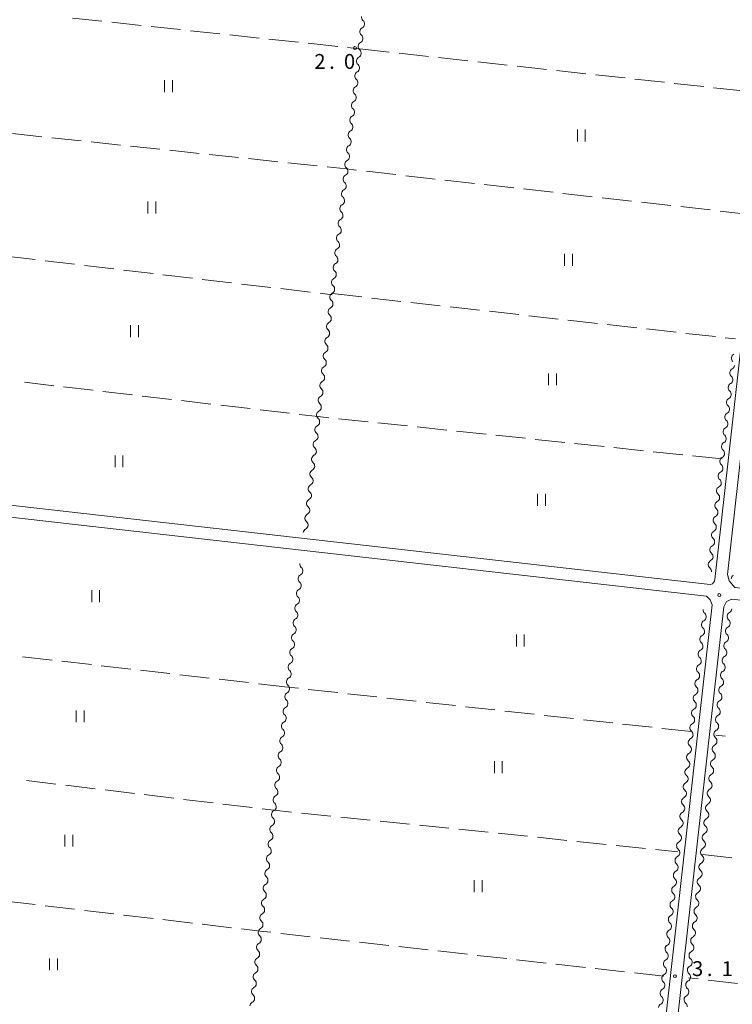
# Model space of a CAD drawing. Units: millimetres. Extents: x -70000 to -68000, y 36000 to 37500.
# Drawn here: x -69359 to -69179, y 36436 to 36685 of the extents above; entities that cross this region are included whole.
import ezdxf

# ---------------------------------------------------------------- set-up
doc = ezdxf.new("R2010")
doc.units = ezdxf.units.MM
for name, color, linetype, lineweight in [('210100_道路縁（街区線）', 7, 'Continuous', 15), ('510200_一条河川、細流', 7, 'Continuous', 15), ('630200_耕地界', 7, 'Continuous', 9), ('631100_田', 7, 'Continuous', 9), ('731200_図化機測定による標高点', 7, 'Continuous', 20), ('731207_図化機測定による標高点（注記）', 7, 'Continuous', 20)]:
    doc.layers.add(name, color=color, linetype=linetype, lineweight=lineweight)
doc.styles.add('Style-WORKING', font='txt')

msp = doc.modelspace()

# ---------------------------------------------------------------- linework, layer by layer
at = {"layer": '210100_道路縁（街区線）', "flags": 128}
for points in [[(-69149.37, 36847.6), (-69183.49, 36543.8), (-69183.59, 36543.3), (-69184.13, 36542.66), (-69184.73, 36542.46), (-69389.24, 36565.64), (-69390.38, 36566.38), (-69391.04, 36567.59), (-69361.28, 36832.52), (-69360.64, 36838.23), (-69360.01, 36843.82), (-69358.85, 36847.6)], [(-68973.15, 36518.48), (-69160.45, 36539.71), (-69178.47, 36541.75), (-69179.87, 36543.43), (-69180.34, 36545), (-69146.35, 36847.6)], [(-69221.9, 36207.22), (-69221.17, 36208.37), (-69184.22, 36537.38), (-69184.73, 36538.59), (-69185.6, 36539.54), (-69388.41, 36562.53), (-69389.93, 36562.08), (-69391.16, 36561.09), (-69391.93, 36559.72), (-69428.83, 36231.31), (-69428.53, 36230.06), (-69427.62, 36229.07), (-69223.18, 36206.75), (-69221.9, 36207.22)], [(-68976.96, 36515.89), (-69179.25, 36538.82), (-69180.58, 36538.24), (-69181.26, 36536.83), (-69218.06, 36209.18), (-69217.73, 36207.51), (-69216.87, 36206.52), (-69152.68, 36199.6)]]:
    msp.add_lwpolyline(points, dxfattribs=at)
at = {"layer": '510200_一条河川、細流', "extrusion": (0, 0, -1)}
for centre, start, end in [((69271.753727, 36685.942428), 310.265645, 6.436007), ((69272.174077, 36682.216062), 310.265645, 6.436007), ((69272.174077, 36682.216062), 6.436007, 62.606368), ((69272.594427, 36678.489696), 6.436007, 62.606368), ((69272.594427, 36678.489696), 310.265645, 6.436007), ((69273.014778, 36674.763329), 310.265645, 6.436007), ((69273.014778, 36674.763329), 6.436007, 62.606368), ((69273.435128, 36671.036963), 6.436007, 62.606368), ((69273.435128, 36671.036963), 310.265645, 6.436007), ((69273.855478, 36667.310597), 310.265645, 6.436007), ((69273.855478, 36667.310597), 6.436007, 62.606368), ((69274.275829, 36663.584231), 6.436007, 62.606368), ((69274.275829, 36663.584231), 310.265645, 6.436007), ((69274.696179, 36659.857864), 310.265645, 6.436007), ((69274.696179, 36659.857864), 6.436007, 62.606368), ((69275.116529, 36656.131498), 6.436007, 62.606368), ((69275.116529, 36656.131498), 310.265645, 6.436007), ((69275.53688, 36652.405132), 310.265645, 6.436007), ((69275.53688, 36652.405132), 6.436007, 62.606368), ((69275.95723, 36648.678766), 6.436007, 62.606368), ((69275.95723, 36648.678766), 310.265645, 6.436007), ((69276.37758, 36644.952399), 310.265645, 6.436007), ((69276.37758, 36644.952399), 6.436007, 62.606368), ((69276.797931, 36641.226033), 6.436007, 62.606368), ((69276.797931, 36641.226033), 310.265645, 6.436007), ((69277.218281, 36637.499667), 310.265645, 6.436007), ((69277.218281, 36637.499667), 6.436007, 62.606368), ((69277.638631, 36633.7733), 6.436007, 62.606368), ((69277.638631, 36633.7733), 310.265645, 6.436007), ((69278.058982, 36630.046934), 310.265645, 6.436007), ((69278.058982, 36630.046934), 6.436007, 62.606368), ((69278.479332, 36626.320568), 6.436007, 62.606368), ((69278.479332, 36626.320568), 310.265645, 6.436007), ((69278.899682, 36622.594202), 310.265645, 6.436007), ((69278.899682, 36622.594202), 6.436007, 62.606368), ((69279.320033, 36618.867835), 6.436007, 62.606368), ((69279.320033, 36618.867835), 310.265645, 6.436007), ((69279.740383, 36615.141469), 310.265645, 6.436007), ((69279.740383, 36615.141469), 6.436007, 62.606368), ((69280.160733, 36611.415103), 6.436007, 62.606368), ((69280.160733, 36611.415103), 310.265645, 6.436007), ((69280.581084, 36607.688737), 310.265645, 6.436007), ((69280.581084, 36607.688737), 6.436007, 62.606368), ((69281.001434, 36603.96237), 6.436007, 62.606368), ((69281.001434, 36603.96237), 310.265645, 6.436007), ((69281.421784, 36600.236004), 310.265645, 6.436007), ((69281.421784, 36600.236004), 6.436007, 62.606368), ((69281.842135, 36596.509638), 6.436007, 62.606368), ((69179.650551, 36597.990392), 186.409165, 242.579526), ((69281.842135, 36596.509638), 310.265645, 6.436007), ((69180.069155, 36594.263829), 130.238804, 186.409165), ((69282.262485, 36592.783272), 310.265645, 6.436007), ((69282.262485, 36592.783272), 6.436007, 62.606368), ((69180.069155, 36594.263829), 186.409165, 242.579526), ((69282.682836, 36589.056905), 6.436007, 62.606368), ((69180.48776, 36590.537267), 186.409165, 242.579526), ((69180.48776, 36590.537267), 130.238804, 186.409165), ((69282.682836, 36589.056905), 310.265645, 6.436007), ((69180.906365, 36586.810704), 130.238804, 186.409165), ((69283.103186, 36585.330539), 310.265645, 6.436007), ((69283.103186, 36585.330539), 6.436007, 62.606368), ((69180.906365, 36586.810704), 186.409165, 242.579526), ((69283.523536, 36581.604173), 6.436007, 62.606368), ((69181.324969, 36583.084141), 186.409165, 242.579526), ((69181.324969, 36583.084141), 130.238804, 186.409165), ((69283.523536, 36581.604173), 310.265645, 6.436007), ((69181.743574, 36579.357578), 130.238804, 186.409165), ((69283.943887, 36577.877806), 310.265645, 6.436007), ((69283.943887, 36577.877806), 6.436007, 62.606368), ((69181.743574, 36579.357578), 186.409165, 242.579526), ((69284.364237, 36574.15144), 6.436007, 62.606368), ((69182.162178, 36575.631015), 186.409165, 242.579526), ((69182.162178, 36575.631015), 130.238804, 186.409165), ((69284.364237, 36574.15144), 310.265645, 6.436007), ((69182.580783, 36571.904453), 130.238804, 186.409165), ((69284.784587, 36570.425074), 310.265645, 6.436007), ((69284.784587, 36570.425074), 6.436007, 62.606368), ((69182.580783, 36571.904453), 186.409165, 242.579526), ((69285.204938, 36566.698708), 6.436007, 62.606368), ((69182.999387, 36568.17789), 186.409165, 242.579526), ((69182.999387, 36568.17789), 130.238804, 186.409165), ((69285.204938, 36566.698708), 310.265645, 6.436007), ((69183.417992, 36564.451327), 130.238804, 186.409165), ((69285.625288, 36562.972341), 310.265645, 6.436007), ((69285.625288, 36562.972341), 6.436007, 62.606368), ((69183.417992, 36564.451327), 186.409165, 242.579526), ((69286.045638, 36559.245975), 6.436007, 62.606368), ((69183.836597, 36560.724764), 186.409165, 242.579526), ((69183.836597, 36560.724764), 130.238804, 186.409165), ((69286.045638, 36559.245975), 310.265645, 6.436007), ((69184.255201, 36556.998201), 130.238804, 186.409165), ((69286.465989, 36555.519609), 6.436007, 62.606368), ((69184.255201, 36556.998201), 186.409165, 242.579526), ((69184.673806, 36553.271639), 186.409165, 242.579526), ((69184.673806, 36553.271639), 130.238804, 186.409165), ((69185.09241, 36549.545076), 130.238804, 186.409165), ((69287.352929, 36547.680732), 310.264287, 6.434648), ((69185.09241, 36549.545076), 186.409165, 242.579526), ((69287.773191, 36543.954356), 6.434648, 62.60501), ((69185.511015, 36545.818513), 130.238804, 186.409165), ((69178.255961, 36543.809854), 6.413477, 62.583839), ((69287.773191, 36543.954356), 310.264287, 6.434648), ((69288.193453, 36540.22798), 310.264287, 6.434648), ((69288.193453, 36540.22798), 6.434648, 62.60501), ((69288.613715, 36536.501603), 6.434648, 62.60501), ((69288.613715, 36536.501603), 310.264287, 6.434648), ((69185.344689, 36536.076962), 310.239514, 6.409875), ((69180.324045, 36536.450091), 186.408418, 242.578779), ((69289.033977, 36532.775227), 310.264287, 6.434648), ((69289.033977, 36532.775227), 6.434648, 62.60501), ((69185.76334, 36532.350404), 310.239514, 6.409875), ((69185.76334, 36532.350404), 6.409875, 62.580236), ((69180.742601, 36532.723522), 186.408418, 242.578779), ((69180.742601, 36532.723522), 130.238057, 186.408418), ((69289.454239, 36529.048851), 6.434648, 62.60501), ((69181.161157, 36528.996954), 130.238057, 186.408418), ((69289.454239, 36529.048851), 310.264287, 6.434648), ((69186.18199, 36528.623847), 310.239514, 6.409875), ((69186.18199, 36528.623847), 6.409875, 62.580236), ((69181.161157, 36528.996954), 186.408418, 242.578779), ((69289.874501, 36525.322475), 310.264287, 6.434648), ((69289.874501, 36525.322475), 6.434648, 62.60501), ((69186.600641, 36524.897289), 310.239514, 6.409875), ((69186.600641, 36524.897289), 6.409875, 62.580236), ((69181.579713, 36525.270386), 186.408418, 242.578779), ((69181.579713, 36525.270386), 130.238057, 186.408418), ((69290.294763, 36521.596099), 6.434648, 62.60501), ((69181.998269, 36521.543818), 130.238057, 186.408418), ((69290.294763, 36521.596099), 310.264287, 6.434648), ((69187.019292, 36521.170732), 310.239514, 6.409875), ((69187.019292, 36521.170732), 6.409875, 62.580236), ((69181.998269, 36521.543818), 186.408418, 242.578779), ((69290.715025, 36517.869722), 310.264287, 6.434648), ((69290.715025, 36517.869722), 6.434648, 62.60501), ((69187.437943, 36517.444174), 310.239514, 6.409875), ((69187.437943, 36517.444174), 6.409875, 62.580236), ((69182.416825, 36517.81725), 186.408418, 242.578779), ((69182.416825, 36517.81725), 130.238057, 186.408418), ((69291.135287, 36514.143346), 6.434648, 62.60501), ((69182.835381, 36514.090681), 130.238057, 186.408418), ((69291.135287, 36514.143346), 310.264287, 6.434648), ((69187.856593, 36513.717616), 310.239514, 6.409875), ((69187.856593, 36513.717616), 6.409875, 62.580236), ((69182.835381, 36514.090681), 186.408418, 242.578779), ((69291.555549, 36510.41697), 310.264287, 6.434648), ((69291.555549, 36510.41697), 6.434648, 62.60501), ((69188.275244, 36509.991059), 310.239514, 6.409875), ((69188.275244, 36509.991059), 6.409875, 62.580236), ((69183.253937, 36510.364113), 186.408418, 242.578779), ((69183.253937, 36510.364113), 130.238057, 186.408418), ((69291.975811, 36506.690594), 6.434648, 62.60501), ((69183.672493, 36506.637545), 130.238057, 186.408418), ((69291.975811, 36506.690594), 310.264287, 6.434648), ((69188.693895, 36506.264501), 310.239514, 6.409875), ((69188.693895, 36506.264501), 6.409875, 62.580236), ((69183.672493, 36506.637545), 186.408418, 242.578779), ((69292.396073, 36502.964217), 310.264287, 6.434648), ((69292.396073, 36502.964217), 6.434648, 62.60501), ((69189.112546, 36502.537944), 310.239514, 6.409875), ((69189.112546, 36502.537944), 6.409875, 62.580236), ((69184.091049, 36502.910977), 186.408418, 242.578779), ((69184.091049, 36502.910977), 130.238057, 186.408418), ((69292.816336, 36499.237841), 6.434648, 62.60501), ((69184.509605, 36499.184408), 130.238057, 186.408418), ((69292.816336, 36499.237841), 310.264287, 6.434648), ((69189.531197, 36498.811386), 310.239514, 6.409875), ((69189.531197, 36498.811386), 6.409875, 62.580236), ((69184.509605, 36499.184408), 186.408418, 242.578779), ((69293.236598, 36495.511465), 310.264287, 6.434648), ((69293.236598, 36495.511465), 6.434648, 62.60501), ((69189.949847, 36495.084828), 310.239514, 6.409875), ((69189.949847, 36495.084828), 6.409875, 62.580236), ((69184.928161, 36495.45784), 186.408418, 242.578779), ((69184.928161, 36495.45784), 130.238057, 186.408418), ((69293.65686, 36491.785089), 6.434648, 62.60501), ((69185.346717, 36491.731272), 130.238057, 186.408418), ((69293.65686, 36491.785089), 310.264287, 6.434648), ((69190.368498, 36491.358271), 310.239514, 6.409875), ((69190.368498, 36491.358271), 6.409875, 62.580236), ((69185.346717, 36491.731272), 186.408418, 242.578779), ((69294.077122, 36488.058712), 310.264287, 6.434648), ((69294.077122, 36488.058712), 6.434648, 62.60501), ((69190.787149, 36487.631713), 310.239514, 6.409875), ((69190.787149, 36487.631713), 6.409875, 62.580236), ((69185.765273, 36488.004704), 186.408418, 242.578779), ((69185.765273, 36488.004704), 130.238057, 186.408418), ((69294.497384, 36484.332336), 6.434648, 62.60501), ((69186.183829, 36484.278135), 130.238057, 186.408418), ((69294.497384, 36484.332336), 310.264287, 6.434648), ((69191.2058, 36483.905156), 310.239514, 6.409875), ((69191.2058, 36483.905156), 6.409875, 62.580236), ((69186.183829, 36484.278135), 186.408418, 242.578779), ((69294.917646, 36480.60596), 310.264287, 6.434648), ((69294.917646, 36480.60596), 6.434648, 62.60501), ((69191.62445, 36480.178598), 310.239514, 6.409875), ((69191.62445, 36480.178598), 6.409875, 62.580236), ((69186.602385, 36480.551567), 186.408418, 242.578779), ((69186.602385, 36480.551567), 130.238057, 186.408418), ((69295.337908, 36476.879584), 6.434648, 62.60501), ((69187.020941, 36476.824999), 130.238057, 186.408418), ((69295.337908, 36476.879584), 310.264287, 6.434648), ((69192.043101, 36476.45204), 310.239514, 6.409875), ((69192.043101, 36476.45204), 6.409875, 62.580236), ((69187.020941, 36476.824999), 186.408418, 242.578779), ((69295.75817, 36473.153207), 310.264287, 6.434648), ((69295.75817, 36473.153207), 6.434648, 62.60501), ((69192.461752, 36472.725483), 310.239514, 6.409875), ((69192.461752, 36472.725483), 6.409875, 62.580236), ((69187.439497, 36473.098431), 186.408418, 242.578779), ((69187.439497, 36473.098431), 130.238057, 186.408418), ((69296.178432, 36469.426831), 6.434648, 62.60501), ((69187.858053, 36469.371862), 130.238057, 186.408418), ((69296.178432, 36469.426831), 310.264287, 6.434648), ((69192.880403, 36468.998925), 310.239514, 6.409875), ((69192.880403, 36468.998925), 6.409875, 62.580236), ((69187.858053, 36469.371862), 186.408418, 242.578779), ((69296.598694, 36465.700455), 310.264287, 6.434648), ((69296.598694, 36465.700455), 6.434648, 62.60501), ((69193.299053, 36465.272368), 310.239514, 6.409875), ((69193.299053, 36465.272368), 6.409875, 62.580236), ((69188.276609, 36465.645294), 186.408418, 242.578779), ((69188.276609, 36465.645294), 130.238057, 186.408418), ((69297.018956, 36461.974079), 6.434648, 62.60501), ((69188.695165, 36461.918726), 130.238057, 186.408418), ((69297.018956, 36461.974079), 310.264287, 6.434648), ((69193.717704, 36461.54581), 310.239514, 6.409875), ((69193.717704, 36461.54581), 6.409875, 62.580236), ((69188.695165, 36461.918726), 186.408418, 242.578779), ((69297.439218, 36458.247703), 310.264287, 6.434648), ((69297.439218, 36458.247703), 6.434648, 62.60501), ((69194.136355, 36457.819252), 310.239514, 6.409875), ((69194.136355, 36457.819252), 6.409875, 62.580236), ((69189.113721, 36458.192158), 186.408418, 242.578779), ((69189.113721, 36458.192158), 130.238057, 186.408418), ((69297.85948, 36454.521326), 6.434648, 62.60501), ((69189.532277, 36454.465589), 130.238057, 186.408418), ((69297.85948, 36454.521326), 310.264287, 6.434648), ((69194.555006, 36454.092695), 310.239514, 6.409875), ((69194.555006, 36454.092695), 6.409875, 62.580236), ((69189.532277, 36454.465589), 186.408418, 242.578779), ((69298.279742, 36450.79495), 310.264287, 6.434648), ((69298.279742, 36450.79495), 6.434648, 62.60501), ((69194.973657, 36450.366137), 310.239514, 6.409875), ((69194.973657, 36450.366137), 6.409875, 62.580236), ((69189.950833, 36450.739021), 186.408418, 242.578779), ((69189.950833, 36450.739021), 130.238057, 186.408418), ((69298.700004, 36447.068574), 6.434648, 62.60501), ((69190.369389, 36447.012453), 130.238057, 186.408418), ((69298.700004, 36447.068574), 310.264287, 6.434648), ((69195.392307, 36446.63958), 310.239514, 6.409875), ((69195.392307, 36446.63958), 6.409875, 62.580236), ((69190.369389, 36447.012453), 186.408418, 242.578779), ((69299.120266, 36443.342198), 310.264287, 6.434648), ((69299.120266, 36443.342198), 6.434648, 62.60501), ((69195.810958, 36442.913022), 310.239514, 6.409875), ((69195.810958, 36442.913022), 6.409875, 62.580236), ((69190.787945, 36443.285885), 186.408418, 242.578779), ((69190.787945, 36443.285885), 130.238057, 186.408418), ((69299.540528, 36439.615821), 6.434648, 62.60501), ((69196.229609, 36439.186465), 6.409875, 62.580236), ((69191.206501, 36439.559316), 130.238057, 186.408418), ((69299.540528, 36439.615821), 310.264287, 6.434648), ((69196.229609, 36439.186465), 310.239514, 6.409875), ((69191.206501, 36439.559316), 186.408418, 242.578779), ((69299.96079, 36435.889445), 6.434648, 62.60501), ((69196.64826, 36435.459907), 6.409875, 62.580236), ((69191.625057, 36435.832748), 130.238057, 186.408418)]:
    msp.add_arc(centre, 1.127969, start, end, dxfattribs=at)
at = {"layer": '510200_一条河川、細流'}
for centre, start, end in [((-69273.213788, 36684.220238), 297.444385, 49.683602), ((-69273.634138, 36680.493871), 297.444385, 49.683602), ((-69274.054488, 36676.767505), 297.444385, 49.683602), ((-69274.474839, 36673.041139), 297.444385, 49.683602), ((-69274.895189, 36669.314773), 297.444385, 49.683602), ((-69275.315539, 36665.588406), 297.444385, 49.683602), ((-69275.73589, 36661.86204), 297.444385, 49.683602), ((-69276.15624, 36658.135674), 297.444385, 49.683602), ((-69276.57659, 36654.409308), 297.444385, 49.683602), ((-69276.996941, 36650.682941), 297.444385, 49.683602), ((-69277.417291, 36646.956575), 297.444385, 49.683602), ((-69277.837641, 36643.230209), 297.444385, 49.683602), ((-69278.257992, 36639.503842), 297.444385, 49.683602), ((-69278.678342, 36635.777476), 297.444385, 49.683602), ((-69279.098692, 36632.05111), 297.444385, 49.683602), ((-69279.519043, 36628.324744), 297.444385, 49.683602), ((-69279.939393, 36624.598377), 297.444385, 49.683602), ((-69280.359743, 36620.872011), 297.444385, 49.683602), ((-69280.780094, 36617.145645), 297.444385, 49.683602), ((-69281.200444, 36613.419279), 297.444385, 49.683602), ((-69281.620794, 36609.692912), 297.444385, 49.683602), ((-69282.041145, 36605.966546), 297.444385, 49.683602), ((-69282.461495, 36602.24018), 297.444385, 49.683602), ((-69178.191297, 36599.713266), 117.471227, 229.710444), ((-69282.881846, 36598.513813), 297.444385, 49.683602), ((-69178.609901, 36595.986704), 117.471227, 229.710444), ((-69283.302196, 36594.787447), 297.444385, 49.683602), ((-69179.028506, 36592.260141), 117.471227, 229.710444), ((-69283.722546, 36591.061081), 297.444385, 49.683602), ((-69179.44711, 36588.533578), 117.471227, 229.710444), ((-69284.142897, 36587.334715), 297.444385, 49.683602), ((-69179.865715, 36584.807015), 117.471227, 229.710444), ((-69284.563247, 36583.608348), 297.444385, 49.683602), ((-69180.28432, 36581.080453), 117.471227, 229.710444), ((-69284.983597, 36579.881982), 297.444385, 49.683602), ((-69180.702924, 36577.35389), 117.471227, 229.710444), ((-69285.403948, 36576.155616), 297.444385, 49.683602), ((-69181.121529, 36573.627327), 117.471227, 229.710444), ((-69285.824298, 36572.42925), 297.444385, 49.683602), ((-69181.540133, 36569.900764), 117.471227, 229.710444), ((-69286.244648, 36568.702883), 297.444385, 49.683602), ((-69181.958738, 36566.174201), 117.471227, 229.710444), ((-69286.664999, 36564.976517), 297.444385, 49.683602), ((-69182.377343, 36562.447639), 117.471227, 229.710444), ((-69287.085349, 36561.250151), 297.444385, 49.683602), ((-69182.795947, 36558.721076), 117.471227, 229.710444), ((-69287.505699, 36557.523785), 297.444385, 49.683602), ((-69183.214552, 36554.994513), 117.471227, 229.710444), ((-69183.633156, 36551.26795), 117.471227, 229.710444), ((-69184.051761, 36547.541387), 117.471227, 229.710444), ((-69288.812949, 36545.958507), 297.445743, 49.68496), ((-69289.233211, 36542.232131), 297.445743, 49.68496), ((-69289.653473, 36538.505755), 297.445743, 49.68496), ((-69290.073736, 36534.779378), 297.445743, 49.68496), ((-69186.803964, 36534.354106), 297.470517, 49.709733), ((-69179.28337, 36534.446416), 117.471974, 229.71119), ((-69290.493998, 36531.053002), 297.445743, 49.68496), ((-69187.222615, 36530.627548), 297.470517, 49.709733), ((-69179.701926, 36530.719848), 117.471974, 229.71119), ((-69290.91426, 36527.326626), 297.445743, 49.68496), ((-69187.641266, 36526.900991), 297.470517, 49.709733), ((-69180.120482, 36526.993279), 117.471974, 229.71119), ((-69291.334522, 36523.60025), 297.445743, 49.68496), ((-69188.059917, 36523.174433), 297.470517, 49.709733), ((-69180.539038, 36523.266711), 117.471974, 229.71119), ((-69291.754784, 36519.873873), 297.445743, 49.68496), ((-69188.478567, 36519.447875), 297.470517, 49.709733), ((-69180.957594, 36519.540143), 117.471974, 229.71119), ((-69292.175046, 36516.147497), 297.445743, 49.68496), ((-69188.897218, 36515.721318), 297.470517, 49.709733), ((-69181.37615, 36515.813575), 117.471974, 229.71119), ((-69292.595308, 36512.421121), 297.445743, 49.68496), ((-69189.315869, 36511.99476), 297.470517, 49.709733), ((-69181.794706, 36512.087006), 117.471974, 229.71119), ((-69293.01557, 36508.694745), 297.445743, 49.68496), ((-69189.73452, 36508.268203), 297.470517, 49.709733), ((-69182.213262, 36508.360438), 117.471974, 229.71119), ((-69293.435832, 36504.968368), 297.445743, 49.68496), ((-69190.15317, 36504.541645), 297.470517, 49.709733), ((-69182.631818, 36504.63387), 117.471974, 229.71119), ((-69293.856094, 36501.241992), 297.445743, 49.68496), ((-69190.571821, 36500.815087), 297.470517, 49.709733), ((-69183.050374, 36500.907302), 117.471974, 229.71119), ((-69294.276356, 36497.515616), 297.445743, 49.68496), ((-69190.990472, 36497.08853), 297.470517, 49.709733), ((-69183.46893, 36497.180733), 117.471974, 229.71119), ((-69294.696618, 36493.78924), 297.445743, 49.68496), ((-69191.409123, 36493.361972), 297.470517, 49.709733), ((-69183.887486, 36493.454165), 117.471974, 229.71119), ((-69295.11688, 36490.062863), 297.445743, 49.68496), ((-69191.827774, 36489.635415), 297.470517, 49.709733), ((-69184.306042, 36489.727597), 117.471974, 229.71119), ((-69295.537142, 36486.336487), 297.445743, 49.68496), ((-69192.246424, 36485.908857), 297.470517, 49.709733), ((-69184.724598, 36486.001029), 117.471974, 229.71119), ((-69295.957404, 36482.610111), 297.445743, 49.68496), ((-69192.665075, 36482.182299), 297.470517, 49.709733), ((-69185.143154, 36482.27446), 117.471974, 229.71119), ((-69296.377666, 36478.883735), 297.445743, 49.68496), ((-69193.083726, 36478.455742), 297.470517, 49.709733), ((-69185.56171, 36478.547892), 117.471974, 229.71119), ((-69296.797928, 36475.157359), 297.445743, 49.68496), ((-69193.502377, 36474.729184), 297.470517, 49.709733), ((-69185.980266, 36474.821324), 117.471974, 229.71119), ((-69297.21819, 36471.430982), 297.445743, 49.68496), ((-69193.921027, 36471.002627), 297.470517, 49.709733), ((-69186.398822, 36471.094756), 117.471974, 229.71119), ((-69297.638452, 36467.704606), 297.445743, 49.68496), ((-69194.339678, 36467.276069), 297.470517, 49.709733), ((-69186.817378, 36467.368188), 117.471974, 229.71119), ((-69298.058714, 36463.97823), 297.445743, 49.68496), ((-69194.758329, 36463.549511), 297.470517, 49.709733), ((-69187.235934, 36463.641619), 117.471974, 229.71119), ((-69298.478976, 36460.251854), 297.445743, 49.68496), ((-69195.17698, 36459.822954), 297.470517, 49.709733), ((-69187.65449, 36459.915051), 117.471974, 229.71119), ((-69298.899238, 36456.525477), 297.445743, 49.68496), ((-69195.59563, 36456.096396), 297.470517, 49.709733), ((-69188.073046, 36456.188483), 117.471974, 229.71119), ((-69299.3195, 36452.799101), 297.445743, 49.68496), ((-69196.014281, 36452.369839), 297.470517, 49.709733), ((-69188.491602, 36452.461915), 117.471974, 229.71119), ((-69299.739762, 36449.072725), 297.445743, 49.68496), ((-69196.432932, 36448.643281), 297.470517, 49.709733), ((-69188.910158, 36448.735346), 117.471974, 229.71119), ((-69300.160024, 36445.346349), 297.445743, 49.68496), ((-69196.851583, 36444.916723), 297.470517, 49.709733), ((-69189.328714, 36445.008778), 117.471974, 229.71119), ((-69300.580286, 36441.619972), 297.445743, 49.68496), ((-69197.270234, 36441.190166), 297.470517, 49.709733), ((-69189.74727, 36441.28221), 117.471974, 229.71119), ((-69301.000548, 36437.893596), 297.445743, 49.68496), ((-69197.688884, 36437.463608), 297.470517, 49.709733), ((-69190.165826, 36437.555642), 117.471974, 229.71119)]:
    msp.add_arc(centre, 1.129844, start, end, dxfattribs=at)
at = {"layer": '630200_耕地界'}
for p, q in [((-69345.971, 36685.682), (-69338.514, 36684.883)), ((-69336.028, 36684.616), (-69328.571, 36683.817)), ((-69326.085, 36683.55), (-69318.628, 36682.751)), ((-69316.142, 36682.484), (-69308.685, 36681.685)), ((-69306.199, 36681.418), (-69298.742, 36680.619)), ((-69296.256, 36680.352), (-69288.799, 36679.553)), ((-69286.313, 36679.286), (-69278.856, 36678.487)), ((-69276.37, 36678.22), (-69273.29, 36677.89)), ((-69273.29, 36677.89), (-69265.835, 36677.071)), ((-69263.35, 36676.798), (-69255.895, 36675.98)), ((-69253.41, 36675.707), (-69245.954, 36674.888)), ((-69243.469, 36674.615), (-69236.014, 36673.797)), ((-69233.529, 36673.524), (-69226.074, 36672.705)), ((-69223.589, 36672.432), (-69216.134, 36671.613)), ((-69213.649, 36671.34), (-69206.193, 36670.522)), ((-69203.708, 36670.249), (-69196.253, 36669.43)), ((-69193.768, 36669.157), (-69186.313, 36668.339)), ((-69183.828, 36668.066), (-69176.373, 36667.247)), ((-69353.666, 36655.68), (-69361.124, 36656.471)), ((-69343.721, 36654.625), (-69351.179, 36655.416)), ((-69333.777, 36653.571), (-69341.235, 36654.362)), ((-69323.833, 36652.516), (-69331.291, 36653.307)), ((-69313.889, 36651.462), (-69321.347, 36652.253)), ((-69303.944, 36650.407), (-69311.403, 36651.198)), ((-69294, 36649.353), (-69301.458, 36650.143)), ((-69284.056, 36648.298), (-69291.514, 36649.089)), ((-69264.176, 36646.109), (-69271.629, 36646.947)), ((-69254.239, 36644.991), (-69261.692, 36645.83)), ((-69244.301, 36643.874), (-69251.754, 36644.712)), ((-69234.364, 36642.756), (-69241.817, 36643.594)), ((-69224.427, 36641.638), (-69231.88, 36642.477)), ((-69214.489, 36640.521), (-69221.942, 36641.359)), ((-69204.552, 36639.403), (-69212.005, 36640.241)), ((-69194.615, 36638.285), (-69202.068, 36639.124)), ((-69184.677, 36637.168), (-69192.13, 36638.006)), ((-69174.74, 36636.05), (-69182.193, 36636.888)), ((-69362.798, 36625.484), (-69355.35, 36624.604)), ((-69352.867, 36624.311), (-69345.419, 36623.431)), ((-69342.936, 36623.138), (-69335.488, 36622.258)), ((-69333.005, 36621.965), (-69325.557, 36621.085)), ((-69323.074, 36620.792), (-69315.626, 36619.912)), ((-69313.143, 36619.619), (-69305.695, 36618.739)), ((-69303.212, 36618.446), (-69295.764, 36617.566)), ((-69293.281, 36617.273), (-69285.833, 36616.394)), ((-69283.35, 36616.1), (-69280.3, 36615.74)), ((-69280.27, 36616.02), (-69272.817, 36615.183)), ((-69270.332, 36614.904), (-69262.879, 36614.068)), ((-69260.395, 36613.789), (-69252.942, 36612.952)), ((-69250.457, 36612.673), (-69243.004, 36611.836)), ((-69240.52, 36611.557), (-69233.067, 36610.721)), ((-69230.582, 36610.442), (-69223.129, 36609.605)), ((-69220.645, 36609.326), (-69213.191, 36608.489)), ((-69210.707, 36608.21), (-69203.254, 36607.374)), ((-69200.769, 36607.095), (-69193.316, 36606.258)), ((-69190.832, 36605.979), (-69183.379, 36605.142)), ((-69180.894, 36604.863), (-69178.28, 36604.57)), ((-69350.666, 36592.742), (-69358.116, 36593.611)), ((-69340.734, 36591.583), (-69348.183, 36592.452)), ((-69330.801, 36590.425), (-69338.25, 36591.294)), ((-69320.868, 36589.266), (-69328.318, 36590.135)), ((-69310.936, 36588.108), (-69318.385, 36588.977)), ((-69301.003, 36586.949), (-69308.453, 36587.818)), ((-69291.07, 36585.79), (-69298.52, 36586.659)), ((-69271.189, 36583.619), (-69278.648, 36584.402)), ((-69261.243, 36582.576), (-69268.703, 36583.358)), ((-69251.298, 36581.533), (-69258.757, 36582.315)), ((-69241.353, 36580.489), (-69248.812, 36581.272)), ((-69231.407, 36579.446), (-69238.866, 36580.229)), ((-69221.462, 36578.403), (-69228.921, 36579.185)), ((-69211.516, 36577.36), (-69218.975, 36578.142)), ((-69201.571, 36576.316), (-69209.03, 36577.099)), ((-69191.625, 36575.273), (-69199.085, 36576.056)), ((-69181.68, 36574.23), (-69189.139, 36575.012)), ((-69351.102, 36523.374), (-69358.553, 36524.226)), ((-69341.167, 36522.238), (-69348.618, 36523.09)), ((-69331.231, 36521.103), (-69338.683, 36521.954)), ((-69321.296, 36519.967), (-69328.747, 36520.819)), ((-69311.361, 36518.831), (-69318.812, 36519.683)), ((-69301.425, 36517.696), (-69308.877, 36518.547)), ((-69291.49, 36516.56), (-69298.941, 36517.412)), ((-69288.828, 36516.267), (-69291.49, 36516.56)), ((-69278.888, 36515.171), (-69286.343, 36515.993)), ((-69268.948, 36514.075), (-69276.403, 36514.897)), ((-69259.009, 36512.98), (-69266.463, 36513.801)), ((-69249.069, 36511.884), (-69256.524, 36512.706)), ((-69239.129, 36510.788), (-69246.584, 36511.61)), ((-69229.189, 36509.693), (-69236.644, 36510.514)), ((-69219.249, 36508.597), (-69226.704, 36509.419)), ((-69209.31, 36507.501), (-69216.764, 36508.323)), ((-69199.37, 36506.406), (-69206.825, 36507.227)), ((-69189.43, 36505.31), (-69196.885, 36506.132)), ((-69180.87, 36504.139), (-69183.29, 36504.41)), ((-69357.565, 36492.952), (-69350.119, 36492.058)), ((-69347.637, 36491.76), (-69340.19, 36490.866)), ((-69337.708, 36490.568), (-69330.261, 36489.674)), ((-69327.779, 36489.376), (-69320.333, 36488.481)), ((-69317.85, 36488.183), (-69310.404, 36487.289)), ((-69307.922, 36486.991), (-69300.475, 36486.097)), ((-69288.051, 36484.726), (-69280.59, 36483.959)), ((-69278.104, 36483.703), (-69270.643, 36482.936)), ((-69268.156, 36482.681), (-69260.695, 36481.914)), ((-69258.208, 36481.658), (-69250.748, 36480.891)), ((-69248.261, 36480.636), (-69240.8, 36479.869)), ((-69238.313, 36479.613), (-69230.853, 36478.846)), ((-69228.366, 36478.591), (-69220.905, 36477.824)), ((-69218.418, 36477.568), (-69210.957, 36476.801)), ((-69208.47, 36476.546), (-69201.01, 36475.779)), ((-69198.523, 36475.523), (-69192.85, 36474.94)), ((-69186.67, 36474.28), (-69179.223, 36473.389)), ((-69355.353, 36461.571), (-69362.802, 36462.446)), ((-69345.422, 36460.405), (-69352.87, 36461.28)), ((-69335.49, 36459.239), (-69342.939, 36460.113)), ((-69325.558, 36458.073), (-69333.007, 36458.947)), ((-69315.626, 36456.907), (-69323.075, 36457.781)), ((-69305.694, 36455.741), (-69313.143, 36456.615)), ((-69285.823, 36453.478), (-69293.276, 36454.312)), ((-69275.885, 36452.368), (-69283.338, 36453.201)), ((-69265.947, 36451.257), (-69273.4, 36452.09)), ((-69256.009, 36450.146), (-69263.462, 36450.979)), ((-69246.07, 36449.035), (-69253.524, 36449.868)), ((-69236.132, 36447.924), (-69243.586, 36448.757)), ((-69226.194, 36446.813), (-69233.648, 36447.646)), ((-69216.256, 36445.702), (-69223.71, 36446.535)), ((-69206.318, 36444.591), (-69213.772, 36445.424)), ((-69196.38, 36443.48), (-69203.834, 36444.313)), ((-69187.685, 36442.812), (-69190.17, 36443.1)), ((-69177.752, 36441.661), (-69185.202, 36442.524))]:
    msp.add_line(p, q, dxfattribs=at)
at = {"layer": '630200_耕地界', "flags": 128}
for points in [[(-69274.113, 36647.227), (-69276.72, 36647.52), (-69281.57, 36648.034)], [(-69281.134, 36584.662), (-69283.78, 36584.94), (-69288.587, 36585.501)], [(-69297.993, 36485.799), (-69295, 36485.44), (-69290.538, 36484.981)], [(-69295.761, 36454.589), (-69298.45, 36454.89), (-69303.212, 36455.449)]]:
    msp.add_lwpolyline(points, dxfattribs=at)
at = {"layer": '631100_田'}
for p, q in [((-69322.66, 36666.94), (-69322.66, 36669.94)), ((-69320.66, 36666.94), (-69320.66, 36669.94)), ((-69218.26, 36654.5), (-69218.26, 36657.5)), ((-69216.26, 36654.5), (-69216.26, 36657.5)), ((-69326.86, 36636.3), (-69326.86, 36639.3)), ((-69324.86, 36636.3), (-69324.86, 36639.3)), ((-69221.49, 36623.08), (-69221.49, 36626.08)), ((-69219.49, 36623.08), (-69219.49, 36626.08)), ((-69331.29, 36605.04), (-69331.29, 36608.04)), ((-69329.29, 36605.04), (-69329.29, 36608.04)), ((-69225.56, 36592.87), (-69225.56, 36595.87)), ((-69223.56, 36592.87), (-69223.56, 36595.87)), ((-69335.18, 36572.12), (-69335.18, 36575.12)), ((-69333.18, 36572.12), (-69333.18, 36575.12)), ((-69228.35, 36562.4), (-69228.35, 36565.4)), ((-69226.35, 36562.4), (-69226.35, 36565.4)), ((-69341.09, 36538.05), (-69341.09, 36541.05)), ((-69339.09, 36538.05), (-69339.09, 36541.05)), ((-69233.69, 36526.82), (-69233.69, 36529.82)), ((-69231.69, 36526.82), (-69231.69, 36529.82)), ((-69345.01, 36507.68), (-69345.01, 36510.68)), ((-69343.01, 36507.68), (-69343.01, 36510.68)), ((-69239.27, 36494.84), (-69239.27, 36497.84)), ((-69237.27, 36494.84), (-69237.27, 36497.84)), ((-69347.87, 36476.24), (-69347.87, 36479.24)), ((-69345.87, 36476.24), (-69345.87, 36479.24)), ((-69244.38, 36464.73), (-69244.38, 36467.73)), ((-69242.38, 36464.73), (-69242.38, 36467.73)), ((-69351.74, 36445), (-69351.74, 36448)), ((-69349.74, 36445), (-69349.74, 36448))]:
    msp.add_line(p, q, dxfattribs=at)
at = {"layer": '731200_図化機測定による標高点'}
for centre in [(-69274.51, 36678.09), (-69182.38, 36539.81), (-69193.61, 36443.5)]:
    msp.add_circle(centre, 0.375, dxfattribs=at)

# ---------------------------------------------------------------- texts
at = {"layer": '731207_図化機測定による標高点（注記）', "style": 'Style-WORKING'}
for s, p in [('2', (-69284.8, 36672.83)), ('0', (-69277.3, 36672.83)), ('.', (-69281.05, 36672.83)), ('3', (-69189.28, 36443.53)), ('1', (-69181.78, 36443.53)), ('.', (-69185.53, 36443.53))]:
    msp.add_text(s, height=3.75, dxfattribs=at).set_placement(p)

doc.saveas('drawing.dxf')
